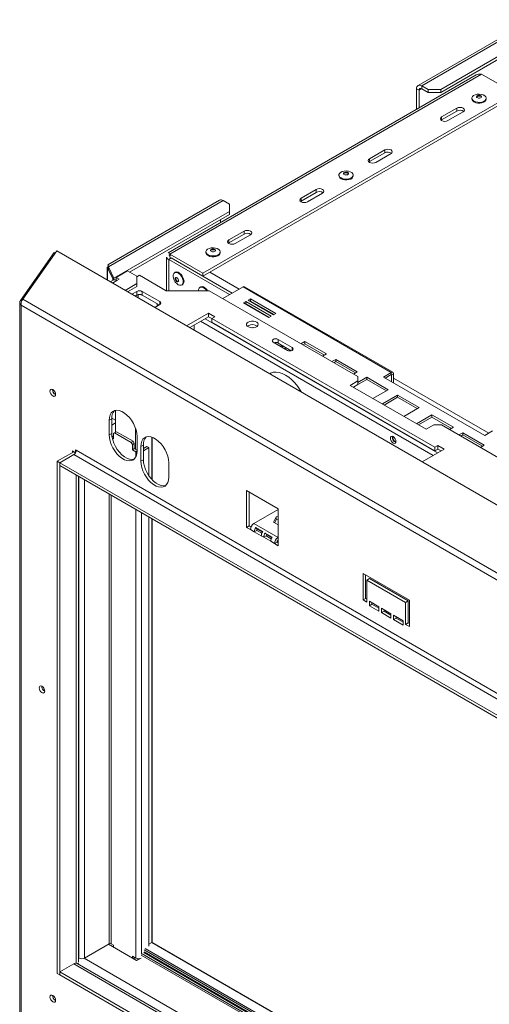
# Model space of a CAD drawing. Units: millimetres. Extents: x -138 to 4736, y 560 to 3649.
# Drawn here: x 3111 to 3373, y 1510 to 2059 of the extents above; entities that cross this region are included whole.
import ezdxf

# ---------------------------------------------------------------- set-up
doc = ezdxf.new("R2010")
doc.units = ezdxf.units.MM
doc.header["$LTSCALE"] = 16

msp = doc.modelspace()

# ---------------------------------------------------------------- linework, layer by layer
at = {"color": 7, "linetype": 'Continuous', "lineweight": 15}
for p, q in [((3395.34, 2058.73), (3333, 2022.74)), ((3335, 2022.54), (3398.97, 2059.47)), ((3345.61, 2020.5), (3410.12, 2057.75)), ((3345.61, 2018.87), (3402.99, 2051.99)), ((3365.36, 2028.64), (3193.54, 1929.45)), ((3194.47, 1928.64), (3368.42, 2029.06)), ((3368.42, 2029.06), (3386.81, 2018.44)), ((3335, 2022.54), (3338.54, 2020.5)), ((3335, 2020.91), (3335, 2022.54)), ((3212.86, 1918.03), (3386.81, 2018.44)), ((3212.86, 1916.39), (3386.81, 2016.81)), ((3332.17, 2020.91), (3333.59, 2020.09)), ((3332.17, 2020.91), (3332.17, 2009.48)), ((3333.59, 2020.09), (3333.59, 2010.3)), ((3335, 2020.91), (3338.54, 2018.87)), ((3338.54, 2020.5), (3345.61, 2020.5)), ((3338.54, 2018.87), (3338.54, 2020.5)), ((3345.61, 2018.87), (3338.54, 2018.87)), ((3345.61, 2020.5), (3345.61, 2018.87)), ((3363.03, 2015.63), (3363.03, 2015.18)), ((3370.98, 2015.18), (3370.98, 2015.63)), ((3346.15, 2005.18), (3354.63, 2010.08)), ((3346.15, 2003.54), (3354.63, 2008.44)), ((3358.17, 2008.03), (3349.68, 2003.14)), ((3354.63, 2010.08), (3354.63, 2008.44)), ((3345.86, 2003.34), (3346.15, 2003.54)), ((3346.15, 2005.18), (3346.15, 2003.54)), ((3305.84, 1981.91), (3314.33, 1986.81)), ((3305.84, 1980.28), (3314.33, 1985.17)), ((3317.87, 1984.77), (3309.38, 1979.87)), ((3314.33, 1986.81), (3314.33, 1985.17)), ((3305.55, 1980.07), (3305.84, 1980.28)), ((3305.84, 1981.91), (3305.84, 1980.28)), ((3288.79, 1972.77), (3288.79, 1972.32)), ((3296.74, 1972.32), (3296.74, 1972.77)), ((3267.66, 1959.87), (3276.15, 1964.76)), ((3267.66, 1958.23), (3276.15, 1963.13)), ((3279.68, 1962.72), (3271.2, 1957.83)), ((3276.15, 1964.76), (3276.15, 1963.13)), ((3222.15, 1958.75), (3159.81, 1922.76)), ((3160.18, 1921.62), (3224.15, 1958.55)), ((3227.68, 1956.51), (3224.15, 1958.55)), ((3227.68, 1952.43), (3227.68, 1956.51)), ((3267.37, 1958.03), (3267.66, 1958.23)), ((3267.66, 1959.87), (3267.66, 1958.23)), ((3163.17, 1915.18), (3227.68, 1952.43)), ((3171.93, 1918.61), (3227.68, 1950.79)), ((3227.68, 1950.79), (3227.68, 1952.43)), ((3222.73, 1946.3), (3222.73, 1947.93)), ((3227.36, 1936.6), (3235.84, 1941.5)), ((3227.36, 1934.97), (3235.84, 1939.86)), ((3239.38, 1939.46), (3230.89, 1934.56)), ((3235.84, 1941.5), (3235.84, 1939.86)), ((3227.06, 1934.76), (3227.36, 1934.97)), ((3227.36, 1936.6), (3227.36, 1934.97)), ((3110.94, 1902.71), (3129.87, 1929.63)), ((3112.36, 1903.52), (3131.28, 1930.45)), ((3129.87, 1929.63), (3130.55, 1929.4)), ((3131.28, 1930.45), (4426.71, 1182.61)), ((3194.47, 1928.64), (3212.86, 1918.03)), ((3194.47, 1928.64), (3194.47, 1927.01)), ((3214.54, 1929.9), (3214.54, 1929.46)), ((3222.49, 1929.46), (3222.49, 1929.9)), ((3192.6, 1926.96), (3192.6, 1908.27)), ((3194.71, 1927.69), (3193.77, 1928.23)), ((3195.18, 1926.52), (3193.77, 1925.7)), ((3193.77, 1925.7), (3227.74, 1906.09)), ((3194.47, 1927.28), (3194.47, 1927.01)), ((3194.47, 1927.01), (3212.86, 1916.39)), ((3195.18, 1926.52), (3229.16, 1906.9)), ((3159.44, 1920.95), (3159.44, 1914.19)), ((3159.58, 1920.58), (3160.23, 1920.68)), ((3160.11, 1920.06), (3159.58, 1920.58)), ((3160.11, 1920.06), (3162.47, 1914.98)), ((3160.18, 1921.62), (3163.17, 1915.18)), ((3160.18, 1921.62), (3160.18, 1919.99)), ((3160.18, 1919.99), (3162.87, 1914.19)), ((3164.36, 1915.63), (3170.73, 1919.3)), ((3170.73, 1919.3), (3175.93, 1916.3)), ((3197.44, 1918.53), (3197.05, 1918.3)), ((3212.86, 1918.03), (3212.86, 1916.39)), ((3162.78, 1914.14), (3161.15, 1913.2)), ((3162.5, 1914.98), (3162.47, 1914.98)), ((3162.47, 1914.98), (3162.47, 1913.96)), ((3163.17, 1915.18), (3163.17, 1914.29)), ((3164.27, 1914.18), (3164.36, 1914.24)), ((3166.03, 1914.67), (3164.36, 1915.63)), ((3164.36, 1914.15), (3164.36, 1915.63)), ((3164.78, 1913.95), (3166.03, 1914.67)), ((3169.39, 1908.45), (3175.93, 1912.22)), ((3175.93, 1915.97), (3177.43, 1916.84)), ((3175.93, 1912.22), (3175.93, 1916.3)), ((3175.93, 1910.58), (3175.93, 1912.22)), ((3177.43, 1916.84), (3192.28, 1908.27)), ((3170.81, 1907.63), (3175.93, 1910.58)), ((3173.21, 1906.24), (3176.02, 1907.86)), ((3176.02, 1905.82), (3176.02, 1907.86)), ((3178.85, 1907.86), (3188.75, 1902.15)), ((3178.85, 1907.86), (3178.85, 1905.82)), ((3192.28, 1908.27), (3216.32, 1908.27)), ((3201.02, 1911.42), (3201.41, 1911.64)), ((3211.58, 1910.36), (3211.19, 1910.14)), ((3216.32, 1908.27), (3299.34, 1860.35)), ((3235.24, 1910.41), (3223.93, 1903.88)), ((3235.24, 1910.41), (3318.01, 1862.63)), ((3318.91, 1862.72), (3236.14, 1910.5)), ((3110.57, 1901.73), (3110.57, 1485.5)), ((3110.94, 1902.71), (3111.68, 1902.46)), ((4393.93, 1163.69), (3112.36, 1903.52)), ((3174.98, 1905.22), (3176.02, 1905.82)), ((3178.85, 1905.82), (3188.39, 1900.31)), ((3187.26, 1900.96), (3187.26, 1899.66)), ((3236.79, 1902.14), (3235.52, 1901.41)), ((3235.52, 1901.41), (3249.66, 1893.24)), ((3236.79, 1900.92), (3236.58, 1900.8)), ((3250.94, 1893.98), (3236.79, 1902.14)), ((3236.79, 1900.92), (3236.79, 1902.14)), ((3249.87, 1893.37), (3236.79, 1900.92)), ((3239.48, 1903.69), (3238.21, 1902.96)), ((3238.21, 1902.96), (3252.35, 1894.8)), ((3239.48, 1902.47), (3239.27, 1902.35)), ((3253.62, 1895.53), (3239.48, 1903.69)), ((3239.48, 1902.47), (3239.48, 1903.69)), ((3252.56, 1894.92), (3239.48, 1902.47)), ((4391.96, 1160.92), (3111.39, 1900.18)), ((3111.39, 1900.18), (3111.39, 1484.75)), ((3188.75, 1900.51), (3185.94, 1898.89)), ((3216.04, 1895.78), (3203.69, 1888.65)), ((3219.58, 1893.74), (3216.04, 1895.78)), ((3216.04, 1893.74), (3216.04, 1895.78)), ((3252.35, 1894.8), (3253.62, 1895.53)), ((3216.04, 1893.74), (3205.46, 1887.63)), ((3217.81, 1892.72), (3216.04, 1893.74)), ((3217.81, 1892.72), (3219.58, 1893.74)), ((3342.26, 1820.87), (3217.81, 1892.72)), ((3217.81, 1890.68), (3217.81, 1892.72)), ((3342.26, 1818.83), (3217.81, 1890.68)), ((3249.66, 1893.24), (3250.94, 1893.98)), ((3208.02, 1889.11), (3208.02, 1886.15)), ((3238.14, 1888.74), (3237.71, 1888.43)), ((3252.09, 1879.54), (3260, 1874.97)), ((3262.69, 1876.52), (3254.78, 1881.09)), ((3254.78, 1879.05), (3254.78, 1881.09)), ((3262.2, 1874.77), (3254.78, 1879.05)), ((3269.75, 1879.92), (3267.6, 1878.67)), ((3281.77, 1872.98), (3269.75, 1879.92)), ((3269.75, 1878.69), (3269.75, 1879.92)), ((3261.52, 1875.16), (3260.73, 1874.71)), ((3269.75, 1878.69), (3268.66, 1878.06)), ((3280.71, 1872.37), (3269.75, 1878.69)), ((3279.62, 1871.73), (3281.77, 1872.98)), ((3287.03, 1869.94), (3284.87, 1868.7)), ((3287.03, 1868.72), (3285.93, 1868.09)), ((3299.05, 1863.01), (3287.03, 1869.94)), ((3287.03, 1868.72), (3287.03, 1869.94)), ((3297.99, 1862.39), (3287.03, 1868.72)), ((3296.89, 1861.76), (3299.05, 1863.01)), ((3318.01, 1862.63), (3313.62, 1860.1)), ((3318.01, 1861.41), (3318.01, 1862.63)), ((3299.34, 1857.9), (3295.1, 1855.45)), ((3299.34, 1857.9), (3299.34, 1860.35)), ((3304.3, 1859.97), (3299.34, 1857.11)), ((3304.3, 1858.75), (3299.34, 1855.88)), ((3299.34, 1855.86), (3299.34, 1857.9)), ((3316.32, 1853.03), (3304.3, 1859.97)), ((3304.3, 1858.75), (3304.3, 1859.97)), ((3315.26, 1852.42), (3304.3, 1858.75)), ((3313.62, 1860.1), (3370.19, 1827.45)), ((3314.68, 1859.49), (3318.01, 1861.41)), ((3319.28, 1861.9), (3318.22, 1861.29)), ((3318.22, 1857.45), (3318.22, 1861.29)), ((3319.28, 1856.84), (3319.28, 1861.9)), ((3295.1, 1855.45), (3337.52, 1830.96)), ((3299.34, 1855.86), (3296.86, 1854.43)), ((3307.8, 1848.11), (3316.32, 1853.03)), ((3321.58, 1850), (3313.06, 1845.08)), ((3321.58, 1848.77), (3314.12, 1844.47)), ((3333.6, 1843.06), (3321.58, 1850)), ((3321.58, 1848.77), (3321.58, 1850)), ((3332.54, 1842.45), (3321.58, 1848.77)), ((3163.96, 1841.44), (3163.96, 1829.13)), ((3325.08, 1838.14), (3333.6, 1843.06)), ((3161.95, 1836.79), (3160.53, 1835.97)), ((3160.53, 1835.97), (3160.53, 1827.81)), ((3161.95, 1836.79), (3161.95, 1828.63)), ((3161.96, 1837.19), (3163.96, 1836.03)), ((3340.67, 1838.98), (3332.15, 1834.06)), ((3340.67, 1837.75), (3333.21, 1833.45)), ((3352.69, 1832.04), (3340.67, 1838.98)), ((3340.67, 1837.75), (3340.67, 1838.98)), ((3351.63, 1831.43), (3340.67, 1837.75)), ((3161.95, 1833.27), (3163.96, 1834.44)), ((3164.63, 1829.52), (3163.57, 1828.91)), ((3164.63, 1829.52), (3173.83, 1824.21)), ((3337.52, 1830.96), (3341.77, 1833.41)), ((3346.01, 1833.41), (3341.77, 1833.41)), ((3346.01, 1833.41), (4300.18, 1282.58)), ((3350.53, 1830.79), (3352.69, 1832.04)), ((3370.19, 1827.45), (3374.57, 1829.98)), ((3161.95, 1828.63), (3160.53, 1827.81)), ((3162.24, 1826), (3162.87, 1825.64)), ((3162.73, 1826.95), (3162.87, 1826.87)), ((3163.57, 1828.91), (3162.87, 1828.5)), ((3162.87, 1825.64), (3162.87, 1828.5)), ((3163.57, 1828.91), (3172.77, 1823.6)), ((3172.77, 1823.6), (3173.83, 1824.21)), ((3173.83, 1824.21), (3174.53, 1822.99)), ((3176.09, 1826.99), (3176.09, 1818.83)), ((3184.43, 1802.86), (3184.43, 1826.49)), ((3357.94, 1829), (3355.79, 1827.76)), ((3357.94, 1827.78), (3356.85, 1827.15)), ((3369.97, 1822.07), (3357.94, 1829)), ((3357.94, 1827.78), (3357.94, 1829)), ((3368.9, 1821.45), (3357.94, 1827.78)), ((3141.77, 1817.9), (3140.03, 1818.91)), ((3140.03, 1818.91), (3140.03, 1818.01)), ((3142.15, 1819.23), (3141.8, 1819.44)), ((3141.8, 1819.44), (3141.8, 1817.95)), ((4361.2, 1115.49), (3142.15, 1819.23)), ((3173.47, 1822.38), (3172.77, 1823.6)), ((3174.53, 1822.99), (3173.47, 1822.38)), ((3173.47, 1822.38), (3173.47, 1819.52)), ((3174.53, 1820.13), (3173.47, 1819.52)), ((3173.47, 1819.52), (3175.38, 1818.42)), ((3174.53, 1822.99), (3174.53, 1820.13)), ((3174.53, 1820.13), (3176.09, 1819.23)), ((3178.21, 1821.28), (3179.63, 1822.09)), ((3178.21, 1813.11), (3178.21, 1821.28)), ((3179.63, 1813.93), (3179.63, 1822.09)), ((3179.63, 1820.21), (3181.61, 1821.36)), ((3179.63, 1818.99), (3182.67, 1820.74)), ((3182.67, 1820.74), (3181.61, 1821.36)), ((3182.67, 1805.05), (3182.67, 1820.74)), ((3335.21, 1812.72), (3347.56, 1819.85)), ((3344.03, 1821.89), (3342.26, 1820.87)), ((3342.26, 1820.87), (3342.26, 1818.83)), ((3344.03, 1819.85), (3342.26, 1818.83)), ((3347.56, 1819.85), (3344.03, 1821.89)), ((3344.03, 1819.85), (3344.03, 1821.89)), ((3345.8, 1818.83), (3344.03, 1819.85)), ((3367.81, 1820.82), (3369.97, 1822.07)), ((3131.54, 1813.11), (3140.73, 1818.42)), ((3132.96, 1812.29), (3131.54, 1813.11)), ((3131.54, 1527.32), (3131.54, 1813.11)), ((3132.96, 1812.29), (3140.73, 1816.78)), ((3140.73, 1818.42), (3140.8, 1818.46)), ((3140.73, 1816.78), (4359.79, 1113.04)), ((3178.21, 1813.11), (3179.63, 1813.93)), ((4352.01, 1108.55), (3132.96, 1812.29)), ((3132.96, 1810.66), (3132.96, 1812.29)), ((3132.96, 1526.5), (3132.96, 1812.29)), ((4352.01, 1106.92), (3132.96, 1810.66)), ((3193.77, 1812.3), (3193.77, 1804.13)), ((3143.32, 1533.8), (3143.32, 1804.68)), ((3254.93, 1786.62), (3237.25, 1796.83)), ((3237.25, 1796.83), (3237.25, 1776.17)), ((3238.67, 1776.99), (3238.67, 1796.01)), ((3254.93, 1786.21), (3241.36, 1778.37)), ((3254.93, 1765.96), (3254.93, 1786.62)), ((3182.67, 1542.46), (3182.67, 1781.96)), ((3184.43, 1544.79), (3184.43, 1780.95)), ((3253.66, 1782.01), (3252.3, 1779.08)), ((3253.66, 1780.38), (3252.89, 1778.73)), ((3254.93, 1782.21), (3253.66, 1782.01)), ((3253.66, 1782.01), (3253.66, 1780.38)), ((3254.93, 1780.57), (3253.66, 1780.38)), ((3238.67, 1776.99), (3237.25, 1776.17)), ((3237.25, 1776.17), (3239.38, 1774.95)), ((3239.7, 1776.39), (3238.67, 1776.99)), ((3241.5, 1773.72), (3239.38, 1774.95)), ((3254.79, 1770.62), (3241.36, 1778.37)), ((3241.5, 1773.72), (3242.91, 1774.54)), ((3242.37, 1776.12), (3246.26, 1773.87)), ((3243.16, 1775.22), (3242.37, 1776.12)), ((3245.71, 1772.92), (3242.91, 1774.54)), ((3243.16, 1775.22), (3246.04, 1773.56)), ((3252.3, 1779.08), (3254.93, 1777.56)), ((3245.39, 1771.48), (3241.5, 1773.72)), ((3246.8, 1770.66), (3245.39, 1771.48)), ((3246.8, 1770.66), (3248.21, 1771.48)), ((3250.69, 1768.41), (3246.8, 1770.66)), ((3247.67, 1773.05), (3251.56, 1770.81)), ((3248.46, 1772.16), (3247.67, 1773.05)), ((3251.02, 1769.86), (3248.21, 1771.48)), ((3248.46, 1772.16), (3251.35, 1770.5)), ((3254.79, 1770.62), (3254.93, 1770.7)), ((3254.79, 1768.99), (3254.79, 1770.62)), ((3254.79, 1768.99), (3254.93, 1769.07)), ((3252.81, 1767.19), (3250.69, 1768.41)), ((3254.23, 1768.01), (3252.81, 1767.19)), ((3252.81, 1767.19), (3254.93, 1765.96)), ((3254.93, 1767.6), (3254.23, 1768.01)), ((3302.3, 1750.46), (3328.11, 1735.56)), ((3302.3, 1735.76), (3302.3, 1750.46)), ((3303.72, 1749.64), (3303.72, 1736.58)), ((3305.84, 1747.6), (3304.43, 1746.78)), ((3305.84, 1747.6), (3327.41, 1735.15)), ((3304.43, 1746.78), (3304.43, 1734.54)), ((3325.99, 1734.33), (3304.43, 1746.78)), ((3303.72, 1736.58), (3302.3, 1735.76)), ((3303.72, 1736.58), (3304.43, 1736.17)), ((3304.43, 1734.54), (3302.3, 1735.76)), ((3305.84, 1734.94), (3311.14, 1731.88)), ((3305.84, 1732.49), (3305.84, 1734.94)), ((3307.25, 1733.31), (3305.84, 1732.49)), ((3311.14, 1729.43), (3305.84, 1732.49)), ((3307.25, 1734.13), (3307.25, 1733.31)), ((3307.25, 1733.31), (3311.14, 1731.07)), ((3311.14, 1731.88), (3311.14, 1729.43)), ((3312.56, 1731.07), (3317.86, 1728)), ((3312.56, 1728.62), (3312.56, 1731.07)), ((3327.41, 1735.15), (3325.99, 1734.33)), ((3325.99, 1722.08), (3325.99, 1734.33)), ((3327.41, 1735.15), (3327.41, 1722.9)), ((3328.11, 1735.56), (3328.11, 1720.86)), ((3313.97, 1729.43), (3312.56, 1728.62)), ((3317.86, 1725.55), (3312.56, 1728.62)), ((3313.97, 1730.25), (3313.97, 1729.43)), ((3313.97, 1729.43), (3317.86, 1727.19)), ((3317.86, 1728), (3317.86, 1725.55)), ((3319.27, 1727.19), (3324.58, 1724.13)), ((3319.27, 1724.74), (3319.27, 1727.19)), ((3320.69, 1725.55), (3319.27, 1724.74)), ((3320.69, 1726.37), (3320.69, 1725.55)), ((3320.69, 1725.55), (3324.58, 1723.31)), ((3324.58, 1721.68), (3319.27, 1724.74)), ((3324.58, 1724.13), (3324.58, 1721.68)), ((3327.41, 1722.9), (3325.99, 1722.08)), ((3328.11, 1720.86), (3325.99, 1722.08)), ((3327.41, 1722.9), (3328.11, 1722.49)), ((3146.82, 1535.89), (3160.53, 1543.81)), ((3161.67, 1543.81), (3162.87, 1543.12)), ((3182.67, 1543.69), (3184.33, 1544.65)), ((4352.01, 870.68), (3184.5, 1544.66)), ((3160.15, 1543.59), (3175.85, 1534.53)), ((3162.87, 1543.12), (3162.87, 1542.02)), ((4352.01, 834.73), (3142.73, 1532.83)), ((3143.32, 1536.03), (3143.56, 1535.89)), ((3173.47, 1537), (3175.38, 1535.89)), ((3173.47, 1535.9), (3173.47, 1537)), ((3174.53, 1535.29), (3174.53, 1536.38)), ((3175.85, 1534.53), (3177.62, 1535.55)), ((3132.96, 1526.5), (3131.54, 1527.32)), ((3140.73, 1532.63), (3132.96, 1528.14)), ((3132.96, 1528.14), (4352.01, 824.39)), ((3132.96, 1528.14), (3132.96, 1526.5)), ((3143.1, 1532.69), (3143.21, 1532.75)), ((3143.15, 1532.78), (3143.21, 1532.75)), ((3143.21, 1532.75), (3143.21, 1532.55)), ((3132.96, 1526.5), (4352.01, 822.76))]:
    msp.add_line(p, q, dxfattribs=at)
at = {"color": 8, "linetype": 'Continuous', "lineweight": 15}
for p, q in [((3335, 2020.91), (3333.59, 2020.09)), ((3193.77, 1925.7), (3193.77, 1908.27)), ((3195.18, 1926.52), (3195.18, 1926.6)), ((3159.58, 1914.11), (3159.58, 1920.58)), ((3233.12, 1909.19), (3216.75, 1918.64)), ((3162.32, 1912.53), (3164.78, 1913.95)), ((3176.66, 1904.25), (3176.66, 1906.07)), ((3188.75, 1900.51), (3188.75, 1902.15)), ((3211.59, 1891.17), (3341.34, 1816.26)), ((3214.13, 1892.64), (3343.89, 1817.73)), ((3262.69, 1874.97), (3262.69, 1876.52)), ((3318.01, 1861.41), (3318.22, 1861.29)), ((3372.45, 1828.75), (3319.28, 1859.45)), ((3164.14, 1841.47), (3164.14, 1829.23)), ((3175.24, 1831.56), (3175.24, 1819.72)), ((3162.73, 1826.95), (3162.13, 1826.6)), ((3184.33, 1802.96), (3184.33, 1826.52)), ((3175.38, 1818.42), (3176.09, 1818.82)), ((3140.73, 1818.42), (3141.73, 1817.84)), ((3175.38, 1815.49), (3175.38, 1818.42)), ((3142.15, 1533.01), (3142.15, 1805.35)), ((3143.56, 1535.89), (3143.56, 1804.54)), ((3146.82, 1535.89), (3146.82, 1802.66)), ((3160.53, 1543.81), (3160.53, 1794.74)), ((3161.67, 1543.81), (3161.67, 1794.09)), ((3175.38, 1535.89), (3175.38, 1786.17)), ((3178.64, 1538.11), (3178.64, 1784.29)), ((3184.33, 1544.65), (3184.33, 1781)), ((4352.01, 870.56), (3184.33, 1544.65)), ((3178.85, 1538.3), (4352.01, 861.05)), ((3179.91, 1538.91), (4352.01, 862.27)), ((3180.12, 1540.5), (4352.01, 863.99)), ((3180.12, 1539.28), (4352.01, 862.76)), ((3180.54, 1541.24), (4352.01, 864.97)), ((3146.59, 1535.78), (4352.01, 839.91)), ((3178.41, 1537.57), (4352.01, 860.07)), ((3140.73, 1532.63), (4352.01, 833.37))]:
    msp.add_line(p, q, dxfattribs=at)
at = {"color": 7, "linetype": 'Continuous', "lineweight": 15, "flags": 128}
for points in [[(3370.37, 2014.41), (3369.6, 2013.89), (3368.6, 2013.52), (3367.45, 2013.35), (3366.27, 2013.37), (3365.15, 2013.6), (3364.2, 2014.01), (3363.49, 2014.56), (3363.1, 2015.2), (3363.06, 2015.88), (3363.37, 2016.55), (3364, 2017.12), (3364.89, 2017.57), (3365.98, 2017.84), (3367.16, 2017.92), (3368.32, 2017.79), (3369.37, 2017.47), (3370.21, 2016.99), (3370.76, 2016.38), (3370.98, 2015.71), (3370.85, 2015.03), (3370.37, 2014.41)], [(3368.19, 2016.05), (3367.82, 2015.83), (3367.32, 2015.7), (3366.77, 2015.69), (3366.26, 2015.8), (3365.87, 2016.02), (3365.64, 2016.3), (3365.63, 2016.62), (3365.82, 2016.91), (3366.2, 2017.14), (3366.7, 2017.27), (3367.24, 2017.28), (3367.75, 2017.17), (3368.15, 2016.95), (3368.37, 2016.66), (3368.39, 2016.35), (3368.19, 2016.05)], [(3365.65, 2016.28), (3365.82, 2016.51), (3366.2, 2016.74), (3366.7, 2016.86), (3367.24, 2016.87), (3367.75, 2016.76), (3368.15, 2016.54), (3368.36, 2016.28)], [(3370.37, 2013.96), (3369.6, 2013.44), (3368.6, 2013.07), (3367.45, 2012.9), (3366.27, 2012.92), (3365.15, 2013.15), (3364.2, 2013.56), (3363.49, 2014.11), (3363.1, 2014.75), (3363.03, 2015.18)], [(3370.98, 2015.18), (3370.85, 2014.58), (3370.37, 2013.96)], [(3354.63, 2010.08), (3355.45, 2010.39), (3356.4, 2010.5), (3357.36, 2010.39), (3358.17, 2010.08), (3358.71, 2009.61), (3358.9, 2009.06), (3358.71, 2008.5), (3358.17, 2008.03)], [(3349.68, 2003.14), (3348.87, 2002.82), (3347.92, 2002.71), (3346.96, 2002.82), (3346.15, 2003.14), (3345.61, 2003.6), (3345.42, 2004.16), (3345.61, 2004.71), (3346.15, 2005.18)], [(3314.33, 1986.81), (3315.14, 1987.12), (3316.1, 1987.23), (3317.05, 1987.12), (3317.87, 1986.81), (3318.41, 1986.34), (3318.6, 1985.79), (3318.41, 1985.24), (3317.87, 1984.77)], [(3309.38, 1979.87), (3308.57, 1979.56), (3307.61, 1979.45), (3306.66, 1979.56), (3305.84, 1979.87), (3305.3, 1980.34), (3305.11, 1980.89), (3305.3, 1981.44), (3305.84, 1981.91)], [(3296.13, 1971.1), (3295.35, 1970.58), (3294.35, 1970.21), (3293.21, 1970.04), (3292.02, 1970.06), (3290.9, 1970.29), (3289.95, 1970.69), (3289.25, 1971.24), (3288.86, 1971.89), (3288.79, 1972.32)], [(3296.13, 1971.54), (3295.35, 1971.03), (3294.35, 1970.66), (3293.21, 1970.49), (3292.02, 1970.51), (3290.9, 1970.74), (3289.95, 1971.14), (3289.25, 1971.69), (3288.86, 1972.34), (3288.81, 1973.02), (3289.12, 1973.68), (3289.75, 1974.26), (3290.65, 1974.71), (3291.73, 1974.98), (3292.91, 1975.06), (3294.08, 1974.93), (3295.12, 1974.61), (3295.96, 1974.13), (3296.51, 1973.52), (3296.73, 1972.85), (3296.6, 1972.17), (3296.13, 1971.54)], [(3293.95, 1973.19), (3293.57, 1972.96), (3293.07, 1972.84), (3292.53, 1972.83), (3292.02, 1972.94), (3291.62, 1973.16), (3291.4, 1973.44), (3291.38, 1973.76), (3291.58, 1974.05), (3291.95, 1974.28), (3292.45, 1974.41), (3293, 1974.42), (3293.51, 1974.31), (3293.9, 1974.09), (3294.13, 1973.8), (3294.14, 1973.49), (3293.95, 1973.19)], [(3291.41, 1973.42), (3291.58, 1973.65), (3291.95, 1973.87), (3292.45, 1974), (3293, 1974.01), (3293.51, 1973.9), (3293.9, 1973.68), (3294.12, 1973.42)], [(3296.74, 1972.32), (3296.6, 1971.72), (3296.13, 1971.1)], [(3276.15, 1964.76), (3276.96, 1965.08), (3277.91, 1965.19), (3278.87, 1965.08), (3279.68, 1964.76), (3280.22, 1964.3), (3280.41, 1963.74), (3280.22, 1963.19), (3279.68, 1962.72)], [(3271.2, 1957.83), (3270.38, 1957.51), (3269.43, 1957.4), (3268.47, 1957.51), (3267.66, 1957.83), (3267.12, 1958.29), (3266.93, 1958.85), (3267.12, 1959.4), (3267.66, 1959.87)], [(3235.84, 1941.5), (3236.65, 1941.81), (3237.61, 1941.92), (3238.57, 1941.81), (3239.38, 1941.5), (3239.92, 1941.03), (3240.11, 1940.48), (3239.92, 1939.92), (3239.38, 1939.46)], [(3230.89, 1934.56), (3230.08, 1934.24), (3229.12, 1934.14), (3228.17, 1934.24), (3227.36, 1934.56), (3226.81, 1935.03), (3226.62, 1935.58), (3226.81, 1936.13), (3227.36, 1936.6)], [(3221.88, 1928.23), (3221.11, 1927.72), (3220.11, 1927.35), (3218.96, 1927.17), (3217.78, 1927.2), (3216.66, 1927.43), (3215.71, 1927.83), (3215, 1928.38), (3214.61, 1929.03), (3214.54, 1929.46)], [(3221.88, 1928.68), (3221.11, 1928.16), (3220.11, 1927.8), (3218.96, 1927.62), (3217.78, 1927.65), (3216.66, 1927.88), (3215.71, 1928.28), (3215, 1928.83), (3214.61, 1929.48), (3214.57, 1930.16), (3214.87, 1930.82), (3215.5, 1931.4), (3216.4, 1931.85), (3217.49, 1932.12), (3218.67, 1932.2), (3219.83, 1932.07), (3220.88, 1931.75), (3221.72, 1931.27), (3222.27, 1930.66), (3222.49, 1929.99), (3222.36, 1929.31), (3221.88, 1928.68)], [(3219.7, 1930.33), (3219.33, 1930.1), (3218.83, 1929.97), (3218.28, 1929.96), (3217.77, 1930.08), (3217.37, 1930.29), (3217.15, 1930.58), (3217.14, 1930.9), (3217.33, 1931.19), (3217.71, 1931.42), (3218.21, 1931.55), (3218.75, 1931.56), (3219.26, 1931.45), (3219.66, 1931.23), (3219.88, 1930.94), (3219.9, 1930.63), (3219.7, 1930.33)], [(3217.16, 1930.56), (3217.33, 1930.78), (3217.71, 1931.01), (3218.21, 1931.14), (3218.75, 1931.15), (3219.26, 1931.04), (3219.66, 1930.82), (3219.87, 1930.56)], [(3222.49, 1929.46), (3222.36, 1928.86), (3221.88, 1928.23)], [(3201.78, 1914), (3201.84, 1913), (3201.65, 1912.16), (3201.23, 1911.57), (3200.62, 1911.26), (3199.86, 1911.28), (3199.04, 1911.62), (3198.21, 1912.24), (3197.45, 1913.09), (3196.84, 1914.11), (3196.42, 1915.19), (3196.23, 1916.24), (3196.3, 1917.17), (3196.6, 1917.89), (3197.12, 1918.34), (3197.82, 1918.49), (3198.62, 1918.31), (3199.46, 1917.83), (3200.26, 1917.08), (3200.95, 1916.14), (3201.47, 1915.08), (3201.78, 1914)], [(3197.44, 1918.53), (3197.51, 1918.57), (3198.21, 1918.71), (3199.01, 1918.54), (3199.84, 1918.05), (3200.64, 1917.3), (3201.34, 1916.36), (3201.86, 1915.3), (3202.17, 1914.22)], [(3199.26, 1914.13), (3199.27, 1913.68), (3199.13, 1913.34), (3198.87, 1913.17), (3198.51, 1913.19), (3198.13, 1913.4), (3197.77, 1913.77), (3197.49, 1914.24), (3197.33, 1914.73), (3197.32, 1915.19), (3197.46, 1915.52), (3197.72, 1915.69), (3198.07, 1915.67), (3198.46, 1915.46), (3198.82, 1915.1), (3199.1, 1914.63), (3199.26, 1914.13)], [(3199.15, 1913.36), (3198.87, 1913.39), (3198.48, 1913.6), (3198.12, 1913.97), (3197.84, 1914.44), (3197.68, 1914.94), (3197.67, 1915.39), (3197.79, 1915.71)], [(3210.37, 1908.27), (3210.44, 1909), (3210.74, 1909.72), (3211.27, 1910.18), (3211.96, 1910.32), (3212.76, 1910.15), (3213.6, 1909.66), (3214.4, 1908.92), (3214.9, 1908.27)], [(3211.58, 1910.36), (3211.66, 1910.4), (3212.35, 1910.55), (3213.15, 1910.37), (3213.99, 1909.89), (3214.79, 1909.14), (3215.43, 1908.27)], [(3238.14, 1890.78), (3237.52, 1890.28), (3237.21, 1889.68), (3237.26, 1889.07), (3237.64, 1888.49), (3238.34, 1888.02), (3239.26, 1887.7), (3240.3, 1887.58), (3241.36, 1887.65), (3242.33, 1887.93), (3243.08, 1888.36), (3243.55, 1888.92), (3243.68, 1889.53), (3243.46, 1890.13), (3242.92, 1890.67), (3242.1, 1891.06), (3241.1, 1891.29), (3240.03, 1891.31), (3239.01, 1891.14), (3238.14, 1890.78)], [(3239.71, 1887.62), (3240.28, 1887.66), (3241.16, 1887.62)], [(3254.78, 1881.09), (3254.16, 1881.33), (3253.43, 1881.42), (3252.7, 1881.33), (3252.09, 1881.09), (3251.67, 1880.74), (3251.53, 1880.32), (3251.67, 1879.9), (3252.09, 1879.54)], [(3260, 1874.97), (3260.62, 1874.73), (3261.35, 1874.65), (3262.08, 1874.73), (3262.69, 1874.97), (3263.11, 1875.33), (3263.25, 1875.75), (3263.11, 1876.17), (3262.69, 1876.52)], [(3267.88, 1851.59), (3267.22, 1852.73), (3265.79, 1854.85), (3264.22, 1856.79), (3262.53, 1858.53), (3260.77, 1860.01), (3258.96, 1861.2), (3257.16, 1862.09), (3255.39, 1862.65), (3253.7, 1862.87), (3252.13, 1862.74), (3250.71, 1862.26), (3250.05, 1861.89)], [(3250.87, 1862.34), (3250.53, 1862.07), (3250.22, 1861.79)], [(3127.47, 1852.2), (3127.59, 1852.82), (3127.93, 1853.21), (3128.43, 1853.31), (3129.03, 1853.1), (3129.62, 1852.62), (3130.13, 1851.94), (3130.46, 1851.16), (3130.58, 1850.41), (3130.46, 1849.79), (3130.13, 1849.4), (3129.62, 1849.3), (3129.03, 1849.51), (3128.43, 1849.99), (3127.93, 1850.67), (3127.59, 1851.45), (3127.47, 1852.2)], [(3160.53, 1835.97), (3160.67, 1837.55), (3161.06, 1838.92), (3161.7, 1840.03), (3162.56, 1840.85), (3163.62, 1841.36), (3164.84, 1841.53), (3166.18, 1841.35), (3167.59, 1840.84), (3169.03, 1840.01), (3170.44, 1838.89), (3171.78, 1837.52), (3173, 1835.95), (3174.06, 1834.22), (3174.93, 1832.39), (3175.56, 1830.54), (3175.96, 1828.72), (3176.09, 1826.99)], [(3176.09, 1818.83), (3175.96, 1817.25), (3175.56, 1815.89), (3174.93, 1814.77), (3174.06, 1813.95), (3173, 1813.44), (3171.78, 1813.28), (3170.44, 1813.45), (3169.03, 1813.96), (3167.59, 1814.79), (3166.18, 1815.91), (3164.84, 1817.28), (3163.62, 1818.86), (3162.56, 1820.59), (3161.7, 1822.41), (3161.06, 1824.26), (3160.67, 1826.08), (3160.53, 1827.81)], [(3174.47, 1814.28), (3174.41, 1814.26), (3173.19, 1814.09), (3171.85, 1814.27), (3170.44, 1814.78), (3169.01, 1815.61), (3167.6, 1816.72), (3166.26, 1818.1), (3165.04, 1819.67), (3163.98, 1821.4), (3163.11, 1823.22), (3162.47, 1825.08), (3162.08, 1826.9), (3161.95, 1828.63)], [(3162.04, 1827.22), (3162.38, 1827.11), (3162.73, 1826.95)], [(3178.21, 1821.28), (3178.34, 1822.85), (3178.74, 1824.22), (3179.38, 1825.33), (3180.24, 1826.16), (3181.3, 1826.66), (3182.52, 1826.83), (3183.86, 1826.66), (3185.27, 1826.15), (3186.71, 1825.32), (3188.12, 1824.2), (3189.46, 1822.83), (3190.68, 1821.25), (3191.74, 1819.52), (3192.6, 1817.7), (3193.24, 1815.85), (3193.64, 1814.02), (3193.77, 1812.3)], [(3319.07, 1826.83), (3318.47, 1827.04), (3317.97, 1826.94), (3317.63, 1826.55), (3317.51, 1825.93), (3317.63, 1825.18), (3317.97, 1824.4), (3318.47, 1823.72), (3319.07, 1823.24), (3319.66, 1823.03), (3320.17, 1823.13), (3320.5, 1823.52), (3320.62, 1824.14), (3320.5, 1824.89), (3320.17, 1825.67), (3319.66, 1826.35), (3319.07, 1826.83)], [(3175.38, 1818.42), (3175.73, 1818.25), (3176.07, 1818.14)], [(3193.77, 1804.13), (3193.64, 1802.56), (3193.24, 1801.19), (3192.6, 1800.08), (3191.74, 1799.25), (3190.68, 1798.75), (3189.46, 1798.58), (3188.12, 1798.75), (3186.71, 1799.26), (3185.27, 1800.09), (3183.86, 1801.21), (3182.52, 1802.58), (3181.3, 1804.16), (3180.24, 1805.89), (3179.38, 1807.71), (3178.74, 1809.56), (3178.34, 1811.39), (3178.21, 1813.11)], [(3192.15, 1799.58), (3192.09, 1799.57), (3190.87, 1799.4), (3189.53, 1799.57), (3188.12, 1800.08), (3186.69, 1800.91), (3185.28, 1802.03), (3183.94, 1803.4), (3182.72, 1804.98), (3181.66, 1806.71), (3180.79, 1808.53), (3180.15, 1810.38), (3179.76, 1812.2), (3179.63, 1813.93)], [(3121.43, 1686.67), (3121.55, 1687.29), (3121.89, 1687.67), (3122.39, 1687.77), (3122.99, 1687.56), (3123.58, 1687.08), (3124.09, 1686.4), (3124.42, 1685.63), (3124.54, 1684.87), (3124.42, 1684.25), (3124.09, 1683.86), (3123.58, 1683.76), (3122.99, 1683.97), (3122.39, 1684.45), (3121.89, 1685.13), (3121.55, 1685.91), (3121.43, 1686.67)], [(3184.43, 1544.79), (3184.4, 1544.71), (3184.33, 1544.65)], [(3184.33, 1544.65), (3184.42, 1544.68), (3184.5, 1544.66)], [(3143.3, 1533.22), (3143.24, 1532.99), (3143.07, 1532.63)], [(3127.47, 1514.16), (3127.59, 1514.78), (3127.93, 1515.16), (3128.43, 1515.26), (3129.03, 1515.05), (3129.62, 1514.57), (3130.13, 1513.89), (3130.46, 1513.12), (3130.58, 1512.36), (3130.46, 1511.74), (3130.13, 1511.35), (3129.62, 1511.25), (3129.03, 1511.46), (3128.43, 1511.94), (3127.93, 1512.62), (3127.59, 1513.4), (3127.47, 1514.16)]]:
    msp.add_lwpolyline(points, dxfattribs=at)
at = {"color": 7, "linetype": 'Continuous', "lineweight": 15}
for centre, radius, start, end in [((3333.9, 2021.19), 1.75, 50.7967, 189.214), ((3334.45, 2020.23), 0.873, 50.7967, 189.214), ((3356.39, 2005.32), 3.59, 54.6231, 119.2787), ((3316.08, 1982.05), 3.59, 54.6231, 119.2787), ((3277.9, 1960), 3.59, 54.6231, 119.2787), ((3222.97, 1956.91), 2.01, 54.3824, 114.3071), ((3237.59, 1936.74), 3.59, 54.6231, 119.2787), ((3163.6, 1912.31), 2.01, 54.3824, 114.3071), ((3200, 1913.45), 2.3, 307.8958, 19.584), ((3177.43, 1905.13), 3.07, 62.6097, 117.3903), ((3235.77, 1909.68), 0.905, 65.6929, 125.6176), ((3177.43, 1903.09), 3.07, 62.6097, 117.3903), ((3188.44, 1901.33), 0.873, 290.7834, 69.2166), ((3240.42, 1884.71), 4.63, 53.5525, 119.4784), ((3253.42, 1876.38), 3, 63.0613, 106.2876), ((3257.25, 1877.27), 0.824, 128.0496, 198.1143), ((3258.29, 1874.72), 2.52, 97.6223, 124.7436), ((3258.52, 1879.47), 3.41, 262.4351, 289.1412), ((3318.5, 1862.02), 0.786, 350.786, 129.2033), ((3318.09, 1861.31), 0.131, 350.786, 129.2033), ((3132.03, 1853.04), 3.14, 177.5896, 242.405), ((3131.95, 1853), 3, 177.2927, 242.7019), ((3167.88, 1837.24), 5.95, 136.4934, 184.3668), ((3185.56, 1822.55), 5.95, 136.4934, 184.3668), ((3321.54, 1826.47), 2.96, 169.3699, 250.6247), ((3321.86, 1826.65), 3.07, 174.2347, 245.7599), ((3139.08, 1819.37), 3.07, 302.6055, 357.3945), ((3243.67, 1774.75), 4.3, 122.6055, 177.3945), ((3245.74, 1773.54), 4.24, 142.5655, 177.5182), ((3244.12, 1774.48), 1.21, 142.5655, 177.5182), ((3249.63, 1771.29), 4.24, 142.5655, 177.5182), ((3251.04, 1770.48), 4.24, 142.5655, 177.5182), ((3249.43, 1771.42), 1.21, 142.5655, 177.5182), ((3254.93, 1768.23), 4.24, 142.5655, 177.5182), ((3257.11, 1766.99), 4.3, 122.6055, 177.3945), ((3255.45, 1767.95), 1.23, 122.6055, 177.3945), ((3125.99, 1687.5), 3.14, 177.5896, 242.405), ((3125.91, 1687.46), 3, 177.2927, 242.702), ((3161.1, 1542.72), 1.23, 62.6097, 117.3903), ((3141.91, 1530.99), 2.01, 65.6929, 125.6176), ((3145.19, 1539.03), 3.54, 242.6097, 297.3903), ((3177.02, 1539.08), 3.59, 242.8519, 292.8174), ((3132.03, 1514.99), 3.14, 177.5896, 242.405), ((3131.95, 1514.95), 3, 177.2927, 242.702)]:
    msp.add_arc(centre, radius, start, end, dxfattribs=at)
for points, knots in [([(3368.42, 2029.06), (3367.87, 2029.13), (3366.77, 2029.27), (3365.83, 2028.85), (3365.36, 2028.64)], [0, 0, 0, 0, 0.5000511, 1, 1, 1, 1]), ([(3193.54, 1929.45), (3193.65, 1929.45), (3193.88, 1929.46), (3194.28, 1928.91), (3194.47, 1928.64)], [0, 0, 0, 0, 0.499949, 1, 1, 1, 1]), ([(3193.77, 1925.7), (3193.48, 1925.85), (3192.92, 1926.15), (3192.57, 1926.63), (3192.63, 1926.9), (3192.65, 1926.96)], [0, 0, 0, 0, 0.4341024, 0.8682182, 1, 1, 1, 1]), ([(3160.09, 1921.67), (3160.05, 1921.66), (3159.8, 1921.56), (3159.55, 1921.31), (3159.38, 1920.94), (3159.52, 1920.7), (3159.58, 1920.58)], [0, 0, 0, 0, 0.05347, 0.36898, 0.68449, 1, 1, 1, 1]), ([(3160.18, 1921.62), (3160.07, 1921.97), (3159.86, 1922.63), (3159.84, 1922.7), (3159.83, 1922.73)], [0, 0, 0, 0, 0.532198, 1, 1, 1, 1]), ([(3159.85, 1922.64), (3159.88, 1922.55), (3159.96, 1922.34), (3160.11, 1921.77), (3160.15, 1921.15), (3160.18, 1920.76)], [0, 0, 0, 0, 0.224706, 0.510923, 1, 1, 1, 1]), ([(3111.39, 1900.18), (3111.18, 1900.4), (3110.78, 1900.82), (3110.54, 1901.51), (3110.57, 1902.17), (3110.82, 1902.53), (3110.94, 1902.71)], [0, 0, 0, 0, 0.267115, 0.522491, 0.766604, 1, 1, 1, 1]), ([(3112.36, 1903.52), (3112.16, 1903.28), (3111.77, 1902.8), (3111.42, 1901.87), (3111.28, 1900.97), (3111.35, 1900.43), (3111.39, 1900.18)], [0, 0, 0, 0, 0.275311, 0.528202, 0.785995, 1, 1, 1, 1])]:
    msp.add_open_spline(points, degree=3, knots=knots, dxfattribs=at)

doc.saveas('drawing.dxf')
